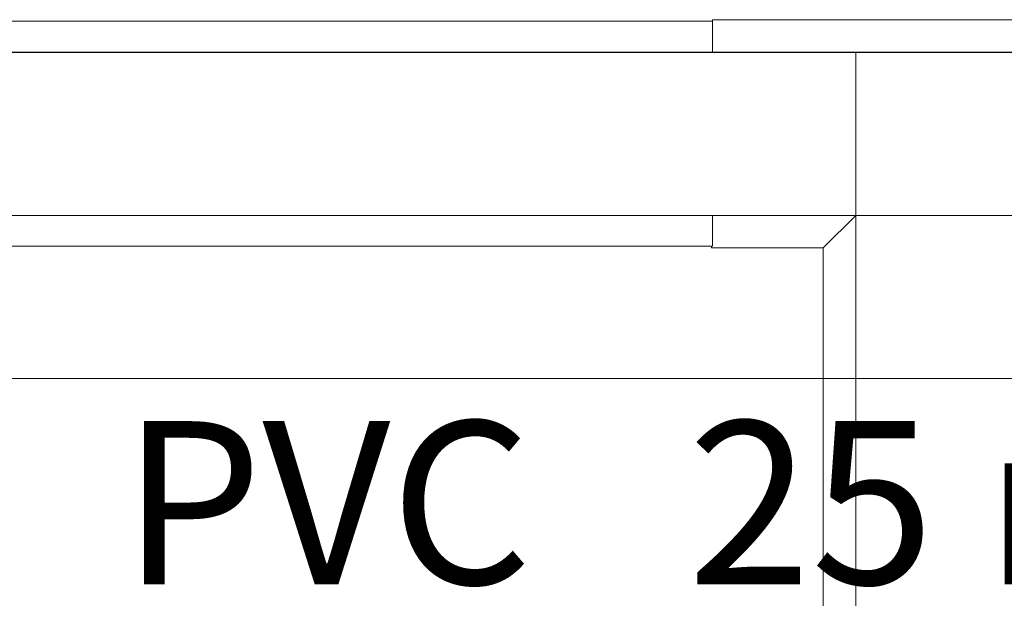
# Model space of a CAD drawing. Units: millimetres. Extents: x 438.3 to 533.3, y -70.8 to 23.9.
# Drawn here: x 482.1 to 483.3, y -50.9 to -50.2 of the extents above; entities that cross this region are included whole.
import ezdxf

# ---------------------------------------------------------------- set-up
doc = ezdxf.new("R2010")
doc.units = ezdxf.units.MM
doc.header["$MEASUREMENT"] = 0
doc.linetypes.add('NULL', pattern=[0])
for name, color, linetype, lineweight in [('AP-Textos conduto Drenos - Ar Condicionado', 7, 'Continuous', 9), ('IFC-Parede padrão-Contorno', 44, 'Continuous', 5), ('IFC-Parte de elemento de construção-Contorno', 253, 'Continuous', 5), ('IFC-Pilar-Contorno', 83, 'Continuous', 5), ('IFC-Porta-Contorno', 142, 'Continuous', 5), ('IFC-Viga-Contorno', 66, 'Continuous', 5)]:
    doc.layers.add(name, color=color, linetype=linetype, lineweight=lineweight)
doc.styles.add('Arial', font='txt')

msp = doc.modelspace()

# ---------------------------------------------------------------- linework, layer by layer
at = {"layer": 'IFC-Parede padrão-Contorno', "lineweight": 5}
for p, q in [((480.7626, -50.2411), (482.6198, -50.2411)), ((482.6198, -50.2411), (488.382, -50.2411)), ((481.6909, -50.4411), (483.548, -50.4411)), ((483.148, -54.3008), (483.148, -50.4411))]:
    msp.add_line(p, q, dxfattribs=at)
at = {"layer": 'IFC-Parte de elemento de construção-Contorno', "lineweight": 5}
for p, q in [((482.972, -50.2031), (482.972, -50.2011)), ((482.972, -50.2011), (489.1067, -50.2011)), ((483.108, -50.4811), (483.148, -50.4411)), ((482.971, -50.4811), (482.971, -50.4791)), ((482.971, -50.4811), (483.108, -50.4811)), ((483.108, -53.8411), (483.108, -50.4811))]:
    msp.add_line(p, q, dxfattribs=at)
at = {"layer": 'IFC-Pilar-Contorno', "lineweight": 5}
for p, q in [((483.148, -50.2412), (483.748, -50.2412)), ((483.148, -50.4812), (483.148, -50.2412)), ((483.148, -50.2412), (483.388, -50.2412)), ((483.148, -50.6412), (483.148, -50.4812)), ((483.148, -50.6412), (483.508, -50.6412))]:
    msp.add_line(p, q, dxfattribs=at)
at = {"layer": 'IFC-Porta-Contorno', "lineweight": 5}
for p, q in [((480.9241, -50.2031), (482.9721, -50.2031)), ((482.9721, -50.2411), (482.9721, -50.2031)), ((481.5747, -50.2411), (482.8121, -50.2411)), ((482.9721, -50.4791), (482.9721, -50.4411)), ((480.9241, -50.4791), (482.9721, -50.4791))]:
    msp.add_line(p, q, dxfattribs=at)
at = {"layer": 'IFC-Viga-Contorno', "lineweight": 5}
for p, q in [((478.552, -50.2412), (483.148, -50.2412)), ((478.552, -50.6412), (483.148, -50.6412))]:
    msp.add_line(p, q, dxfattribs=at)

# ---------------------------------------------------------------- texts
at = {"layer": 'AP-Textos conduto Drenos - Ar Condicionado', "linetype": 'NULL', "char_height": 0.2, "attachment_point": 7, "line_spacing_factor": 0.6, "style": 'Arial'}
for s, insert, width in [('PVC', (482.247, -50.956), 1.14939), ('25 mm', (482.9417, -50.956), 1.707622)]:
    msp.add_mtext(s, dxfattribs=dict(at, insert=insert, width=width))

doc.saveas('drawing.dxf')
